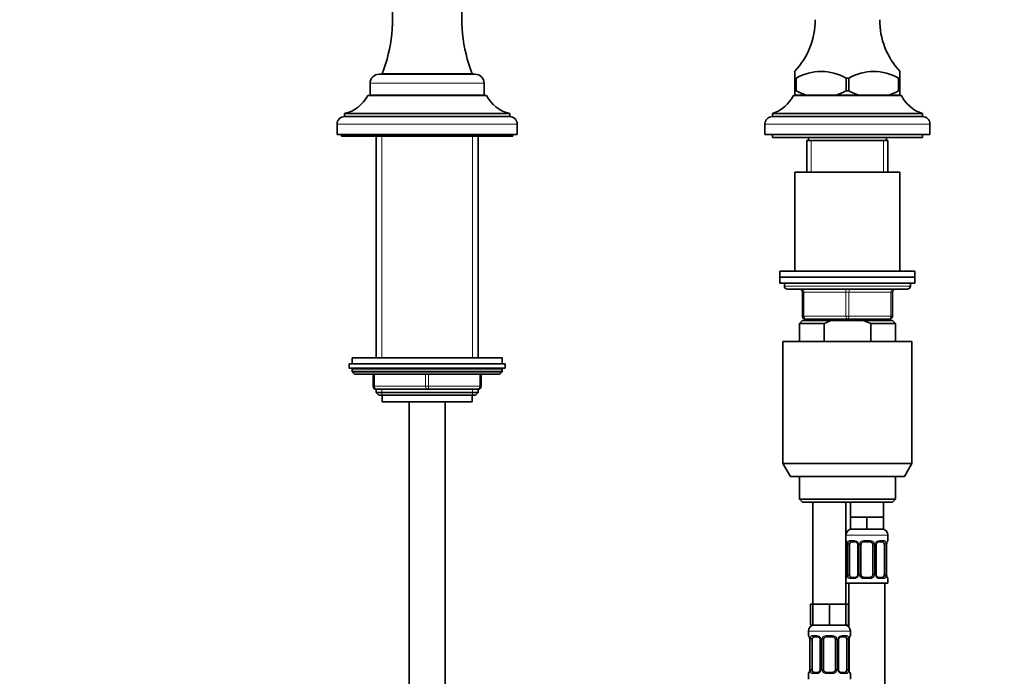
# Model space of a CAD drawing. Units: millimetres. Extents: x 0 to 2476, y 0 to 2748.
# Drawn here: x 984 to 1312, y 1931 to 2150 of the extents above; entities that cross this region are included whole.
import ezdxf
from ezdxf import colors
from ezdxf.entities.mleader import LeaderData, LeaderLine
from ezdxf.math import Vec2, Vec3

# ---------------------------------------------------------------- set-up
doc = ezdxf.new("R2010")
doc.units = ezdxf.units.MM
doc.layers.add('DV1_Défaut', color=7, linetype='Continuous')
doc.layers.add('Défaut', color=7, linetype='Continuous')

# ---------------------------------------------------------------- blocks, each defined once
blk = doc.blocks.new('_DOT')
at = {"color": 0}
blk.add_line((0, 0), (-1, 0), dxfattribs=at)
at = {"color": 0, "const_width": 0.333}
blk.add_lwpolyline([(-0.1665, 0, 1), (0.1665, 0, 1)], format="xyb", close=True, dxfattribs=at)
blk = doc.blocks.new('SE')
at = {"layer": 'DV1_Défaut', "color": 7, "linetype": 'Continuous', "lineweight": 35}
for p, q in [((1119.66, 2131.9), (1104.66, 2131.9)), ((1108.81, 2131.9), (1108.81, 2131.8)), ((1119.66, 2131.9), (1134.66, 2131.9)), ((1130.51, 2131.8), (1130.51, 2131.9)), ((1242.16, 2130.52), (1242.16, 2132.8)), ((1277.16, 2130.52), (1277.16, 2132.8)), ((1100.66, 2128.8), (1100.66, 2124.8)), ((1103.66, 2131.8), (1135.66, 2131.8)), ((1138.66, 2124.8), (1138.66, 2128.8)), ((1242.64, 2130.52), (1242.16, 2130.52)), ((1242.16, 2130.52), (1242.16, 2126.3)), ((1242.64, 2126.3), (1242.64, 2130.52)), ((1259.19, 2130.52), (1259.19, 2126.3)), ((1260.14, 2130.52), (1259.19, 2130.52)), ((1260.14, 2130.52), (1260.14, 2126.3)), ((1277.16, 2130.52), (1276.69, 2130.52)), ((1276.69, 2126.3), (1276.69, 2130.52)), ((1277.16, 2130.52), (1277.16, 2126.3)), ((1242.64, 2126.3), (1242.16, 2126.3)), ((1242.16, 2126.3), (1242.16, 2124.8)), ((1242.65, 2126.3), (1242.64, 2126.3)), ((1259.19, 2126.3), (1259.18, 2126.3)), ((1260.14, 2126.3), (1259.19, 2126.3)), ((1260.14, 2126.3), (1260.15, 2126.3)), ((1276.68, 2126.3), (1276.69, 2126.3)), ((1277.16, 2126.3), (1276.69, 2126.3)), ((1277.16, 2126.3), (1277.16, 2124.8)), ((1099.91, 2124.7), (1139.41, 2124.7)), ((1100.66, 2124.8), (1138.66, 2124.8)), ((1104.96, 2124.8), (1104.96, 2124.7)), ((1134.36, 2124.7), (1134.36, 2124.8)), ((1241.66, 2124.7), (1277.66, 2124.7)), ((1245.9, 2124.8), (1242.16, 2124.8)), ((1244.66, 2124.8), (1244.66, 2124.7)), ((1255.93, 2124.8), (1245.9, 2124.8)), ((1263.4, 2124.8), (1255.93, 2124.8)), ((1263.4, 2124.8), (1273.43, 2124.8)), ((1277.16, 2124.8), (1273.43, 2124.8)), ((1274.66, 2124.7), (1274.66, 2124.8)), ((1092.16, 2118.7), (1147.16, 2118.7)), ((1092.16, 2118.7), (1092.16, 2117.7)), ((1092.16, 2117.7), (1147.16, 2117.7)), ((1147.16, 2117.7), (1147.16, 2118.7)), ((1234.66, 2118.7), (1284.66, 2118.7)), ((1234.66, 2118.7), (1234.66, 2117.7)), ((1234.66, 2117.7), (1284.66, 2117.7)), ((1284.66, 2117.7), (1284.66, 2118.7)), ((1089.66, 2115.2), (1089.66, 2111.7)), ((1149.66, 2111.7), (1149.66, 2115.2)), ((1232.16, 2115.2), (1232.16, 2111.7)), ((1287.16, 2111.7), (1287.16, 2115.2)), ((1089.66, 2111.7), (1149.66, 2111.7)), ((1091.16, 2111.7), (1091.16, 2111.2)), ((1091.16, 2111.2), (1148.16, 2111.2)), ((1102.66, 2111.2), (1102.66, 2037.3)), ((1136.66, 2037.3), (1136.66, 2111.2)), ((1148.16, 2111.2), (1148.16, 2111.7)), ((1232.16, 2111.7), (1287.16, 2111.7)), ((1234.66, 2111.7), (1234.66, 2110.7)), ((1234.66, 2110.7), (1284.66, 2110.7)), ((1246.16, 2109.7), (1273.16, 2109.7)), ((1246.16, 2109.7), (1246.16, 2099.2)), ((1246.66, 2110.7), (1246.66, 2109.7)), ((1272.66, 2109.7), (1272.66, 2110.7)), ((1273.16, 2099.2), (1273.16, 2109.7)), ((1284.66, 2110.7), (1284.66, 2111.7)), ((1277.16, 2099.2), (1242.16, 2099.2)), ((1242.16, 2099.2), (1242.16, 2066.2)), ((1277.16, 2066.2), (1277.16, 2099.2)), ((1282.16, 2066.2), (1237.16, 2066.2)), ((1237.16, 2066.2), (1237.16, 2064.2)), ((1237.16, 2064.2), (1282.16, 2064.2)), ((1237.16, 2064.2), (1237.16, 2062.2)), ((1282.16, 2064.2), (1237.16, 2064.2)), ((1282.16, 2064.2), (1282.16, 2066.2)), ((1282.16, 2062.2), (1282.16, 2064.2)), ((1237.16, 2062.2), (1282.16, 2062.2)), ((1238.66, 2062.2), (1238.66, 2061.2)), ((1239.66, 2060.2), (1279.66, 2060.2)), ((1280.66, 2061.2), (1280.66, 2062.2)), ((1244.66, 2051.2), (1244.66, 2059.2)), ((1274.66, 2059.2), (1274.66, 2051.2)), ((1259.66, 2050.2), (1245.66, 2050.2)), ((1246.16, 2050.2), (1246.16, 2049.7)), ((1273.66, 2050.2), (1259.66, 2050.2)), ((1273.16, 2049.7), (1273.16, 2050.2)), ((1244.66, 2049.7), (1243.66, 2048.7)), ((1243.66, 2048.7), (1251.92, 2048.7)), ((1243.66, 2048.7), (1243.66, 2042.7)), ((1244.66, 2049.7), (1254.28, 2049.7)), ((1251.92, 2048.7), (1251.92, 2042.7)), ((1265.05, 2049.7), (1254.28, 2049.7)), ((1274.66, 2049.7), (1265.05, 2049.7)), ((1267.41, 2048.7), (1265.05, 2049.7)), ((1275.66, 2048.7), (1267.41, 2048.7)), ((1267.41, 2042.7), (1267.41, 2048.7)), ((1275.66, 2048.7), (1274.66, 2049.7)), ((1275.66, 2042.7), (1275.66, 2048.7)), ((1238.16, 2042.7), (1281.16, 2042.7)), ((1238.16, 2042.7), (1238.16, 2002.03)), ((1281.16, 2002.03), (1281.16, 2042.7)), ((1144.66, 2037.3), (1094.66, 2037.3)), ((1094.66, 2037.3), (1094.66, 2035.3)), ((1144.66, 2035.3), (1144.66, 2037.3)), ((1093.66, 2035.3), (1145.66, 2035.3)), ((1093.66, 2035.3), (1093.66, 2033.8)), ((1093.66, 2033.8), (1145.66, 2033.8)), ((1145.66, 2033.8), (1145.66, 2035.3)), ((1094.66, 2033.3), (1094.66, 2032.64)), ((1144.66, 2032.64), (1094.66, 2032.64)), ((1094.66, 2032.64), (1095.51, 2031.8)), ((1143.82, 2031.8), (1095.51, 2031.8)), ((1101.66, 2027.8), (1101.66, 2031.8)), ((1137.66, 2031.8), (1137.66, 2027.8)), ((1143.82, 2031.8), (1144.66, 2032.64)), ((1144.66, 2032.64), (1144.66, 2033.3)), ((1102.66, 2026.8), (1102.66, 2025.7)), ((1119.66, 2026.8), (1102.66, 2026.8)), ((1102.66, 2025.7), (1136.66, 2025.7)), ((1102.66, 2025.7), (1103.57, 2024.8)), ((1103.57, 2024.8), (1135.75, 2024.8)), ((1104.66, 2024.8), (1104.66, 2022.6)), ((1136.66, 2026.8), (1119.66, 2026.8)), ((1134.66, 2022.6), (1134.66, 2024.8)), ((1135.75, 2024.8), (1136.66, 2025.7)), ((1136.66, 2025.7), (1136.66, 2026.8)), ((1104.66, 2022.6), (1134.66, 2022.6)), ((1113.66, 2022.6), (1113.66, 1342.7)), ((1125.66, 1342.7), (1125.66, 2022.6)), ((1238.16, 2002.03), (1281.16, 2002.03)), ((1238.16, 2002.03), (1240.66, 1997.7)), ((1278.66, 1997.7), (1281.16, 2002.03)), ((1278.66, 1997.7), (1240.66, 1997.7)), ((1243.66, 1997.7), (1243.66, 1990.2)), ((1275.66, 1990.2), (1275.66, 1997.7)), ((1275.66, 1990.2), (1243.66, 1990.2)), ((1243.66, 1990.2), (1244.66, 1989.2)), ((1244.66, 1989.2), (1274.66, 1989.2)), ((1248.16, 1989.2), (1248.16, 1955.2)), ((1259.16, 1955.2), (1259.16, 1989.2)), ((1260.66, 1989.2), (1260.66, 1984.2)), ((1271.66, 1984.2), (1271.66, 1989.2)), ((1274.66, 1989.2), (1275.66, 1990.2)), ((1263.41, 1984.2), (1260.66, 1984.2)), ((1260.66, 1984.2), (1260.66, 1980.2)), ((1266.16, 1984.2), (1263.41, 1984.2)), ((1268.91, 1984.2), (1266.16, 1984.2)), ((1266.16, 1984.2), (1266.16, 1980.2)), ((1271.66, 1984.2), (1268.91, 1984.2)), ((1271.66, 1984.2), (1271.66, 1980.2)), ((1266.16, 1980.2), (1260.66, 1980.2)), ((1271.66, 1980.2), (1266.16, 1980.2)), ((1273.16, 1976.35), (1273.16, 1978.2)), ((1259.61, 1974.95), (1259.61, 1965.08)), ((1260.36, 1965.08), (1260.36, 1974.95)), ((1262.26, 1975.95), (1260.84, 1975.95)), ((1263.11, 1974.95), (1263.11, 1965.08)), ((1264.16, 1965.08), (1264.16, 1974.95)), ((1267.16, 1975.95), (1265.16, 1975.95)), ((1268.16, 1974.95), (1268.16, 1965.08)), ((1269.22, 1965.08), (1269.22, 1974.95)), ((1271.48, 1975.95), (1270.07, 1975.95)), ((1271.96, 1974.95), (1271.96, 1965.08)), ((1272.71, 1965.08), (1272.71, 1974.95)), ((1272.72, 1974.95), (1272.72, 1975.16)), ((1259.61, 1965.08), (1259.6, 1964.87)), ((1259.16, 1962.2), (1273.16, 1962.2)), ((1260.16, 1962.2), (1260.16, 1947.52)), ((1260.84, 1964.08), (1262.26, 1964.08)), ((1265.16, 1964.08), (1267.16, 1964.08)), ((1270.07, 1964.08), (1271.48, 1964.08)), ((1272.16, 1684.2), (1272.16, 1962.2)), ((1273.16, 1962.2), (1273.16, 1963.68)), ((1248.16, 1955.2), (1247.31, 1955.2)), ((1247.31, 1955.2), (1247.31, 1948.2)), ((1250.91, 1955.2), (1248.16, 1955.2)), ((1248.16, 1955.2), (1248.16, 1948.2)), ((1253.66, 1955.2), (1250.91, 1955.2)), ((1256.41, 1955.2), (1253.66, 1955.2)), ((1253.66, 1955.2), (1253.66, 1948.2)), ((1259.16, 1955.2), (1256.41, 1955.2)), ((1259.16, 1955.2), (1259.16, 1948.2)), ((1260.01, 1955.2), (1259.16, 1955.2)), ((1260.01, 1955.2), (1260.01, 1948.2)), ((1246.66, 1946.2), (1246.66, 1944.67)), ((1248.16, 1948.2), (1247.31, 1948.2)), ((1253.66, 1948.2), (1248.16, 1948.2)), ((1259.16, 1948.2), (1253.66, 1948.2)), ((1260.01, 1948.2), (1259.16, 1948.2)), ((1260.66, 1944.67), (1260.66, 1946.2)), ((1247.11, 1943.27), (1247.11, 1933.4)), ((1247.86, 1933.4), (1247.86, 1943.27)), ((1249.76, 1944.27), (1248.34, 1944.27)), ((1250.61, 1943.27), (1250.61, 1933.4)), ((1251.66, 1933.4), (1251.66, 1943.27)), ((1254.66, 1944.27), (1252.66, 1944.27)), ((1255.66, 1943.27), (1255.66, 1933.4)), ((1256.72, 1933.4), (1256.72, 1943.27)), ((1258.98, 1944.27), (1257.57, 1944.27)), ((1259.46, 1943.27), (1259.46, 1933.4)), ((1260.21, 1933.4), (1260.21, 1943.27)), ((1260.22, 1943.27), (1260.22, 1943.48)), ((1246.66, 1932), (1246.66, 1930.2)), ((1247.11, 1933.4), (1247.1, 1933.19)), ((1248.34, 1932.4), (1249.76, 1932.4)), ((1252.66, 1932.4), (1254.66, 1932.4)), ((1257.57, 1932.4), (1258.98, 1932.4)), ((1260.66, 1930.2), (1260.66, 1932))]:
    blk.add_line(p, q, dxfattribs=at)
at = {"layer": 'DV1_Défaut', "color": 7, "linetype": 'Continuous', "lineweight": 18}
for p, q in [((1100.66, 2128.8), (1138.66, 2128.8)), ((1089.66, 2115.2), (1149.66, 2115.2)), ((1232.16, 2115.2), (1287.16, 2115.2)), ((1104.52, 2037.3), (1104.52, 2111.2)), ((1134.81, 2037.3), (1134.81, 2111.2)), ((1247.6, 2099.2), (1247.6, 2109.7)), ((1271.72, 2099.2), (1271.72, 2109.7)), ((1280.66, 2061.2), (1238.66, 2061.2)), ((1244.66, 2059.2), (1245.16, 2059.2)), ((1259.16, 2059.2), (1245.16, 2059.2)), ((1245.16, 2059.2), (1245.16, 2051.2)), ((1259.16, 2059.2), (1260.16, 2059.2)), ((1259.16, 2051.2), (1259.16, 2059.2)), ((1274.16, 2059.2), (1260.16, 2059.2)), ((1260.16, 2059.2), (1260.16, 2051.2)), ((1274.16, 2059.2), (1274.66, 2059.2)), ((1274.16, 2051.2), (1274.16, 2059.2)), ((1244.66, 2051.2), (1245.16, 2051.2)), ((1245.16, 2051.2), (1259.16, 2051.2)), ((1247.6, 2049.7), (1247.6, 2050.2)), ((1259.16, 2051.2), (1260.16, 2051.2)), ((1260.16, 2051.2), (1274.16, 2051.2)), ((1271.72, 2049.7), (1271.72, 2050.2)), ((1274.16, 2051.2), (1274.66, 2051.2)), ((1144.66, 2033.3), (1094.66, 2033.3)), ((1102.16, 2031.8), (1102.16, 2027.8)), ((1119.16, 2027.8), (1119.16, 2031.8)), ((1120.16, 2031.8), (1120.16, 2027.8)), ((1137.16, 2027.8), (1137.16, 2031.8)), ((1101.66, 2027.8), (1102.16, 2027.8)), ((1102.16, 2027.8), (1119.16, 2027.8)), ((1119.16, 2027.8), (1120.16, 2027.8)), ((1120.16, 2027.8), (1137.16, 2027.8)), ((1137.16, 2027.8), (1137.66, 2027.8)), ((1104.52, 2024.8), (1104.52, 2026.8)), ((1134.81, 2024.8), (1134.81, 2026.8)), ((1259.16, 1978.2), (1273.16, 1978.2)), ((1259.24, 1976.35), (1259.16, 1976.35)), ((1259.64, 1974.95), (1259.61, 1974.95)), ((1259.64, 1974.95), (1259.64, 1965.08)), ((1259.75, 1965.08), (1259.75, 1974.95)), ((1260.36, 1974.95), (1259.75, 1974.95)), ((1260.52, 1976.35), (1262.02, 1976.35)), ((1263.11, 1974.95), (1263.35, 1974.95)), ((1263.35, 1974.95), (1263.35, 1965.08)), ((1263.62, 1965.08), (1263.62, 1974.95)), ((1264.16, 1974.95), (1263.62, 1974.95)), ((1265.1, 1976.35), (1267.22, 1976.35)), ((1268.16, 1974.95), (1268.7, 1974.95)), ((1268.7, 1974.95), (1268.7, 1965.08)), ((1268.98, 1965.08), (1268.98, 1974.95)), ((1269.22, 1974.95), (1268.98, 1974.95)), ((1270.3, 1976.35), (1271.8, 1976.35)), ((1271.96, 1974.95), (1272.57, 1974.95)), ((1272.57, 1974.95), (1272.57, 1965.08)), ((1272.68, 1965.08), (1272.68, 1974.95)), ((1272.68, 1974.95), (1272.71, 1974.95)), ((1273.08, 1976.35), (1273.16, 1976.35)), ((1259.61, 1965.08), (1259.64, 1965.08)), ((1259.75, 1965.08), (1260.36, 1965.08)), ((1263.35, 1965.08), (1263.11, 1965.08)), ((1263.62, 1965.08), (1264.16, 1965.08)), ((1268.7, 1965.08), (1268.16, 1965.08)), ((1268.98, 1965.08), (1269.22, 1965.08)), ((1272.57, 1965.08), (1271.96, 1965.08)), ((1272.71, 1965.08), (1272.68, 1965.08)), ((1259.16, 1963.68), (1259.24, 1963.68)), ((1262.02, 1963.68), (1260.52, 1963.68)), ((1267.22, 1963.68), (1265.1, 1963.68)), ((1271.8, 1963.68), (1270.3, 1963.68)), ((1273.08, 1963.68), (1273.16, 1963.68)), ((1246.66, 1946.2), (1260.66, 1946.2)), ((1246.74, 1944.67), (1246.66, 1944.67)), ((1247.14, 1943.27), (1247.11, 1943.27)), ((1247.14, 1943.27), (1247.14, 1933.4)), ((1247.25, 1933.4), (1247.25, 1943.27)), ((1247.86, 1943.27), (1247.25, 1943.27)), ((1248.02, 1944.67), (1249.52, 1944.67)), ((1250.61, 1943.27), (1250.85, 1943.27)), ((1250.85, 1943.27), (1250.85, 1933.4)), ((1251.12, 1933.4), (1251.12, 1943.27)), ((1251.66, 1943.27), (1251.12, 1943.27)), ((1252.6, 1944.67), (1254.72, 1944.67)), ((1255.66, 1943.27), (1256.2, 1943.27)), ((1256.2, 1943.27), (1256.2, 1933.4)), ((1256.48, 1933.4), (1256.48, 1943.27)), ((1256.72, 1943.27), (1256.48, 1943.27)), ((1257.8, 1944.67), (1259.3, 1944.67)), ((1259.46, 1943.27), (1260.07, 1943.27)), ((1260.07, 1943.27), (1260.07, 1933.4)), ((1260.18, 1933.4), (1260.18, 1943.27)), ((1260.18, 1943.27), (1260.21, 1943.27)), ((1260.66, 1944.67), (1260.58, 1944.67)), ((1246.66, 1932), (1246.74, 1932)), ((1247.11, 1933.4), (1247.14, 1933.4)), ((1247.25, 1933.4), (1247.86, 1933.4)), ((1249.52, 1932), (1248.02, 1932)), ((1250.85, 1933.4), (1250.61, 1933.4)), ((1251.12, 1933.4), (1251.66, 1933.4)), ((1254.72, 1932), (1252.6, 1932)), ((1256.2, 1933.4), (1255.66, 1933.4)), ((1256.48, 1933.4), (1256.72, 1933.4)), ((1259.3, 1932), (1257.8, 1932)), ((1260.07, 1933.4), (1259.46, 1933.4)), ((1260.21, 1933.4), (1260.18, 1933.4)), ((1260.58, 1932), (1260.66, 1932))]:
    blk.add_line(p, q, dxfattribs=at)
at = {"layer": 'DV1_Défaut', "color": 7, "linetype": 'Continuous', "lineweight": 35}
for centre, radius, start, end in [((1057.47, 2150.42), 50.69, 338.5709, 9.6085), ((1183.01, 2150.53), 51.81, 170.5295, 201.0753), ((1223.91, 2149.88), 25, 316.888, 0.2602), ((1295.41, 2149.88), 25, 179.7398, 223.115), ((1250.91, 2116.33), 16.42, 59.7485, 120.2515), ((1268.41, 2116.33), 16.42, 59.7485, 120.2515), ((1103.66, 2128.8), 3, 90, 180), ((1135.66, 2128.8), 3, 0, 90), ((1253.79, 2146.17), 22.78, 240.7218, 249.7354), ((1248.04, 2146.17), 22.78, 290.2646, 299.2782), ((1271.29, 2146.17), 22.78, 240.7218, 249.7354), ((1265.54, 2146.17), 22.78, 290.2646, 299.2782), ((1089.33, 2130.36), 12, 283.6436, 331.85), ((1149.99, 2130.36), 12, 208.15, 256.3564), ((1230.95, 2130.11), 12, 288.0105, 333.1921), ((1288.37, 2130.11), 12, 206.8079, 251.9895), ((1092.16, 2115.2), 2.5, 90, 180), ((1147.16, 2115.2), 2.5, 0, 90), ((1234.66, 2115.2), 2.5, 90, 180), ((1284.66, 2115.2), 2.5, 0, 90), ((1239.66, 2061.2), 1, 180, 270), ((1243.66, 2059.2), 1, 0, 90), ((1275.66, 2059.2), 1, 90, 180), ((1279.66, 2061.2), 1, 270, 0), ((1245.66, 2051.2), 1, 180, 270), ((1273.66, 2051.2), 1, 270, 0), ((1095.16, 2033.3), 0.5, 90, 180), ((1144.16, 2033.3), 0.5, 0, 90), ((1102.66, 2027.8), 1, 180, 270), ((1136.66, 2027.8), 1, 270, 0), ((1261.16, 1978.2), 2, 90, 180), ((1271.16, 1978.2), 2, 0, 90), ((1259.56, 1976.35), 0.4, 180, 250.955), ((1257.89, 1975.19), 1.7, 3.2966, 10.1517), ((1258.14, 1975.05), 1.47, 356.2275, 9.2171), ((1262.47, 1975.05), 0.638, 351.6855, 31.9986), ((1265.16, 1974.95), 1, 154.4167, 180), ((1265.16, 1974.95), 1, 90, 154.4167), ((1267.16, 1974.95), 1, 25.5833, 90), ((1267.16, 1974.95), 1, 0, 25.5833), ((1269.96, 1975.03), 0.741, 151.1083, 185.9051), ((1275.18, 1975.02), 2.46, 169.1985, 176.6925), ((1272.76, 1976.35), 0.4, 303.8106, 0), ((1257.15, 1965.01), 2.46, 349.1977, 356.694), ((1262.36, 1965), 0.74, 331.1095, 5.9066), ((1265.16, 1965.08), 1, 180, 205.5833), ((1265.16, 1965.08), 1, 205.5833, 270), ((1267.16, 1965.08), 1, 270, 334.4167), ((1267.16, 1965.08), 1, 334.4167, 0), ((1269.86, 1964.98), 0.639, 171.666, 212.0381), ((1274.18, 1964.98), 1.47, 176.2272, 189.2167), ((1274.42, 1964.84), 1.69, 183.2777, 190.1894), ((1259.56, 1963.68), 0.4, 123.8106, 180), ((1272.76, 1963.68), 0.4, 0, 70.955), ((1248.66, 1946.2), 2, 90, 180), ((1258.66, 1946.2), 2, 0, 90), ((1247.06, 1944.67), 0.4, 180, 250.955), ((1245.39, 1943.51), 1.7, 3.2966, 10.1517), ((1245.64, 1943.37), 1.47, 356.2275, 9.2171), ((1249.97, 1943.37), 0.638, 351.6855, 31.9986), ((1252.66, 1943.27), 1, 154.4167, 180), ((1252.66, 1943.27), 1, 90, 154.4167), ((1254.66, 1943.27), 1, 25.5833, 90), ((1254.66, 1943.27), 1, 0, 25.5833), ((1257.46, 1943.35), 0.741, 151.1083, 185.9051), ((1262.68, 1943.34), 2.46, 169.1985, 176.6925), ((1260.26, 1944.67), 0.4, 303.8106, 0), ((1247.06, 1932), 0.4, 123.8106, 180), ((1244.65, 1933.33), 2.46, 349.1977, 356.694), ((1249.86, 1933.32), 0.74, 331.1095, 5.9066), ((1252.66, 1933.4), 1, 180, 205.5833), ((1252.66, 1933.4), 1, 205.5833, 270), ((1254.66, 1933.4), 1, 270, 334.4167), ((1254.66, 1933.4), 1, 334.4167, 0), ((1257.36, 1933.3), 0.639, 171.666, 212.0381), ((1261.68, 1933.3), 1.47, 176.2272, 189.2167), ((1261.92, 1933.16), 1.69, 183.2777, 190.1894), ((1260.26, 1932), 0.4, 0, 70.955)]:
    blk.add_arc(centre, radius, start, end, dxfattribs=at)
at = {"layer": 'DV1_Défaut', "color": 7, "linetype": 'Continuous', "lineweight": 18}
for centre, radius, start, end in [((1256.29, 1974.96), 3.35, 359.8705, 10.2708), ((1262.53, 1974.97), 2.78, 167.8078, 180.3687), ((1261.95, 1974.97), 1.39, 25.1473, 87.3249), ((1261.97, 1974.96), 1.38, 359.8791, 25.9211), ((1264.96, 1974.96), 1.34, 153.3511, 180.1815), ((1265.08, 1974.86), 1.49, 89.2905, 152.1251), ((1267.24, 1974.86), 1.49, 27.8747, 90.7097), ((1267.37, 1974.96), 1.34, 359.817, 26.6505), ((1270.35, 1974.96), 1.38, 154.0799, 180.1199), ((1270.37, 1974.97), 1.39, 92.6748, 154.853), ((1269.79, 1974.97), 2.78, 359.628, 12.1955), ((1276.03, 1974.96), 3.35, 169.7304, 180.1284), ((1256.29, 1965.07), 3.35, 349.7304, 0.1284), ((1262.53, 1965.06), 2.78, 179.628, 192.1955), ((1261.97, 1965.08), 1.38, 334.0799, 0.1199), ((1264.96, 1965.07), 1.34, 179.817, 206.6505), ((1267.37, 1965.07), 1.34, 333.3511, 0.1815), ((1270.35, 1965.08), 1.38, 179.8791, 205.9211), ((1269.79, 1965.06), 2.78, 347.8078, 0.3687), ((1276.03, 1965.07), 3.35, 179.8705, 190.2708), ((1261.95, 1965.06), 1.39, 272.6748, 334.853), ((1265.08, 1965.17), 1.49, 207.8747, 270.7097), ((1267.24, 1965.17), 1.49, 269.2905, 332.1251), ((1270.37, 1965.06), 1.39, 205.1473, 267.3249), ((1243.79, 1943.28), 3.35, 359.8705, 10.2708), ((1250.03, 1943.29), 2.78, 167.8078, 180.3687), ((1249.45, 1943.29), 1.39, 25.1473, 87.3249), ((1249.47, 1943.28), 1.38, 359.8791, 25.9211), ((1252.46, 1943.28), 1.34, 153.3511, 180.1815), ((1252.58, 1943.18), 1.49, 89.2905, 152.1251), ((1254.74, 1943.18), 1.49, 27.8747, 90.7097), ((1254.87, 1943.28), 1.34, 359.817, 26.6505), ((1257.85, 1943.28), 1.38, 154.0799, 180.1199), ((1257.87, 1943.29), 1.39, 92.6748, 154.853), ((1257.29, 1943.29), 2.78, 359.628, 12.1955), ((1263.53, 1943.28), 3.35, 169.7304, 180.1284), ((1243.79, 1933.39), 3.35, 349.7304, 0.1284), ((1250.03, 1933.38), 2.78, 179.628, 192.1955), ((1249.45, 1933.38), 1.39, 272.6748, 334.853), ((1249.47, 1933.39), 1.38, 334.0799, 0.1199), ((1252.46, 1933.39), 1.34, 179.817, 206.6505), ((1252.58, 1933.49), 1.49, 207.8747, 270.7097), ((1254.74, 1933.49), 1.49, 269.2905, 332.1251), ((1254.87, 1933.39), 1.34, 333.3511, 0.1815), ((1257.85, 1933.39), 1.38, 179.8791, 205.9211), ((1257.87, 1933.38), 1.39, 205.1473, 267.3249), ((1257.29, 1933.38), 2.78, 347.8078, 0.3687), ((1263.53, 1933.39), 3.35, 179.8705, 190.2708)]:
    blk.add_arc(centre, radius, start, end, dxfattribs=at)
for centre, major_axis, ratio, start_param, end_param in [((1244.66, 2059.2), (0, -1), 0.5, 1.570796, 3.141593), ((1258.66, 2059.2), (0, -1), 0.5, 1.570796, 3.141593), ((1260.66, 2059.2), (0, -1), 0.5, 3.141593, 4.712389), ((1274.66, 2059.2), (0, -1), 0.5, 3.141593, 4.712389), ((1245.66, 2051.2), (0, 1), 0.5, 1.570796, 3.141593), ((1259.66, 2051.2), (0, 1), 0.5, 1.570796, 3.141593), ((1259.66, 2051.2), (0, 1), 0.5, 3.141593, 4.712389), ((1273.66, 2051.2), (0, 1), 0.5, 3.141593, 4.712389), ((1102.66, 2027.8), (0, -1), 0.5, 4.712389, 6.283185), ((1119.66, 2027.8), (0, -1), 0.5, 4.712389, 6.283185), ((1119.66, 2027.8), (0, -1), 0.5, 0, 1.570796), ((1136.66, 2027.8), (0, 1), 0.5, 3.141593, 4.712389), ((1259.64, 1976.35), (0, -0.4), 0.988455, 4.712389, 5.616402), ((1260.18, 1975.56), (0.391, -0.084), 0.411702, 3.62283, 5.508006), ((1260.84, 1976.35), (0, -0.4), 0.806081, 4.712389, 6.283185), ((1262.26, 1976.35), (0, -0.4), 0.591806, 4.712389, 6.283185), ((1263.38, 1975.56), (0.363, 0.168), 0.191543, 1.963754, 3.151703), ((1263.9, 1975.56), (0.361, -0.173), 0.155676, 4.398009, 6.283185), ((1265.16, 1976.35), (0, -0.4), 0.151515, 4.712389, 6.283185), ((1267.16, 1976.35), (0, -0.4), 0.151515, 0, 1.570796), ((1268.42, 1975.56), (-0.361, -0.173), 0.155676, 0, 1.885177), ((1268.95, 1975.56), (-0.363, 0.168), 0.191543, 3.131095, 4.319431), ((1270.07, 1976.35), (0, -0.4), 0.591806, 0, 1.570796), ((1271.48, 1976.35), (0, -0.4), 0.806081, 0, 1.570796), ((1272.15, 1975.56), (-0.391, -0.084), 0.411702, 0.775179, 2.660356), ((1272.36, 1975.56), (-0.394, 0.069), 0.426558, 3.13678, 3.530367), ((1272.69, 1976.35), (0, -0.4), 0.988455, 0.670468, 1.570796), ((1260.18, 1964.47), (-0.391, -0.084), 0.411702, 3.916772, 5.801948), ((1263.38, 1964.47), (0.363, -0.168), 0.191543, 3.124992, 4.319431), ((1263.9, 1964.47), (-0.361, -0.173), 0.155676, 3.141593, 5.026769), ((1268.42, 1964.47), (0.361, -0.173), 0.155676, 1.256416, 3.141593), ((1268.95, 1964.47), (-0.363, -0.168), 0.191543, 1.963754, 3.157688), ((1272.15, 1964.47), (0.391, -0.084), 0.411702, 0.481237, 2.366414), ((1259.64, 1963.68), (0, -0.4), 0.988455, 3.806654, 4.712389), ((1259.96, 1964.47), (0.394, -0.069), 0.426558, 3.135691, 3.530367), ((1260.84, 1963.68), (0, -0.4), 0.806081, 3.141593, 4.712389), ((1262.26, 1963.68), (0, -0.4), 0.591806, 3.141593, 4.712389), ((1265.16, 1963.68), (0, -0.4), 0.151515, 3.141593, 4.712389), ((1267.16, 1963.68), (0, -0.4), 0.151515, 1.570796, 3.141593), ((1270.07, 1963.68), (0, -0.4), 0.591806, 1.570796, 3.141593), ((1271.48, 1963.68), (0, -0.4), 0.806081, 1.570796, 3.141593), ((1272.69, 1963.68), (0, -0.4), 0.988455, 1.570796, 2.454345), ((1247.14, 1944.67), (0, -0.4), 0.988455, 4.712389, 5.616402), ((1247.68, 1943.88), (0.391, -0.084), 0.411702, 3.62283, 5.508006), ((1248.34, 1944.67), (0, -0.4), 0.806081, 4.712389, 6.283185), ((1249.76, 1944.67), (0, -0.4), 0.591806, 4.712389, 6.283185), ((1250.88, 1943.88), (0.363, 0.168), 0.191543, 1.963754, 3.151703), ((1251.4, 1943.88), (0.361, -0.173), 0.155676, 4.398009, 6.283185), ((1252.66, 1944.67), (0, -0.4), 0.151515, 4.712389, 6.283185), ((1254.66, 1944.67), (0, -0.4), 0.151515, 0, 1.570796), ((1255.92, 1943.88), (-0.361, -0.173), 0.155676, 0, 1.885177), ((1256.45, 1943.88), (-0.363, 0.168), 0.191543, 3.131095, 4.319431), ((1257.57, 1944.67), (0, -0.4), 0.591806, 0, 1.570796), ((1258.98, 1944.67), (0, -0.4), 0.806081, 0, 1.570796), ((1259.65, 1943.88), (-0.391, -0.084), 0.411702, 0.775179, 2.660356), ((1259.86, 1943.88), (-0.394, 0.069), 0.426558, 3.13678, 3.530367), ((1260.19, 1944.67), (0, -0.4), 0.988455, 0.670468, 1.570796), ((1247.14, 1932), (0, -0.4), 0.988455, 3.806654, 4.712389), ((1247.46, 1932.79), (0.394, -0.069), 0.426558, 3.135691, 3.530367), ((1247.68, 1932.79), (-0.391, -0.084), 0.411702, 3.916772, 5.801948), ((1248.34, 1932), (0, -0.4), 0.806081, 3.141593, 4.712389), ((1249.76, 1932), (0, -0.4), 0.591806, 3.141593, 4.712389), ((1250.88, 1932.79), (0.363, -0.168), 0.191543, 3.124992, 4.319431), ((1251.4, 1932.79), (-0.361, -0.173), 0.155676, 3.141593, 5.026769), ((1252.66, 1932), (0, -0.4), 0.151515, 3.141593, 4.712389), ((1254.66, 1932), (0, -0.4), 0.151515, 1.570796, 3.141593), ((1255.92, 1932.79), (0.361, -0.173), 0.155676, 1.256416, 3.141593), ((1256.45, 1932.79), (-0.363, -0.168), 0.191543, 1.963754, 3.157688), ((1257.57, 1932), (0, -0.4), 0.591806, 1.570796, 3.141593), ((1258.98, 1932), (0, -0.4), 0.806081, 1.570796, 3.141593), ((1259.65, 1932.79), (0.391, -0.084), 0.411702, 0.481237, 2.366414), ((1260.19, 1932), (0, -0.4), 0.988455, 1.570796, 2.479586)]:
    blk.add_ellipse(centre, major_axis=major_axis, ratio=ratio, start_param=start_param, end_param=end_param, dxfattribs=at)
at = {"layer": 'DV1_Défaut', "color": 7, "linetype": 'Continuous', "lineweight": 35}
for centre, major_axis, ratio, start_param, end_param in [((1259.96, 1975.56), (0.394, 0.069), 0.426558, 2.752818, 3.149566), ((1261.07, 1974.95), (0, -1), 0.707107, 4.265876, 4.712389), ((1261.07, 1974.95), (0, -1), 0.707107, 3.141593, 4.265876), ((1271.25, 1974.95), (0, 1), 0.707107, 5.158902, 6.283185), ((1271.25, 1974.95), (0, 1), 0.707107, 4.712389, 5.158902), ((1272.36, 1975.56), (-0.394, 0.069), 0.426558, 3.11069, 3.13678), ((1261.07, 1965.08), (0, -1), 0.707107, 4.712389, 5.158902), ((1261.07, 1965.08), (0, -1), 0.707107, 5.158902, 6.283185), ((1271.25, 1965.08), (0, 1), 0.707107, 3.141593, 4.265876), ((1271.25, 1965.08), (0, 1), 0.707107, 4.265876, 4.712389), ((1259.96, 1964.47), (0.394, -0.069), 0.426558, 3.11182, 3.135691), ((1272.36, 1964.47), (-0.394, -0.069), 0.426558, 2.752818, 3.150982), ((1247.46, 1943.88), (0.394, 0.069), 0.426558, 2.752818, 3.149566), ((1248.57, 1943.27), (0, 1), 0.707107, 1.124283, 1.570796), ((1248.57, 1943.27), (0, -1), 0.707107, 3.141593, 4.265876), ((1258.75, 1943.27), (0, 1), 0.707107, 5.158902, 6.283185), ((1258.75, 1943.27), (0, 1), 0.707107, 4.712389, 5.158902), ((1259.86, 1943.88), (-0.394, 0.069), 0.426558, 3.11069, 3.13678), ((1247.46, 1932.79), (0.394, -0.069), 0.426558, 3.11182, 3.135691), ((1248.57, 1933.4), (0, -1), 0.707107, 4.712389, 5.158902), ((1248.57, 1933.4), (0, -1), 0.707107, 5.158902, 6.283185), ((1258.75, 1933.4), (0, 1), 0.707107, 3.141593, 4.265876), ((1258.75, 1933.4), (0, -1), 0.707107, 1.124283, 1.570796), ((1259.86, 1932.79), (-0.394, -0.069), 0.426558, 2.752818, 3.150982)]:
    blk.add_ellipse(centre, major_axis=major_axis, ratio=ratio, start_param=start_param, end_param=end_param, dxfattribs=at)
blk.add_open_spline([(1254.28, 2049.7), (1253.47, 2049.41), (1252.68, 2049.07), (1251.92, 2048.7)], degree=3, dxfattribs=at)
at = {"layer": 'DV1_Défaut', "color": 7, "linetype": 'Continuous', "lineweight": 18}
for points, knots in [([(1259.24, 1976.35), (1259.26, 1976.35), (1259.29, 1976.34), (1259.35, 1976.26), (1259.38, 1976.21), (1259.44, 1976.08), (1259.47, 1975.99), (1259.53, 1975.79), (1259.56, 1975.68), (1259.59, 1975.56)], [0, 0, 0, 0, 0.25, 0.25, 0.5, 0.5, 0.75, 0.75, 1, 1, 1, 1]), ([(1259.81, 1975.56), (1259.84, 1975.68), (1259.88, 1975.79), (1259.97, 1975.99), (1260.02, 1976.07), (1260.14, 1976.21), (1260.21, 1976.26), (1260.36, 1976.34), (1260.44, 1976.35), (1260.52, 1976.35)], [0, 0, 0, 0, 0.25, 0.25, 0.5, 0.5, 0.75, 0.75, 1, 1, 1, 1]), ([(1260.84, 1975.95), (1260.79, 1975.95), (1260.74, 1975.94), (1260.65, 1975.89), (1260.61, 1975.85), (1260.51, 1975.7), (1260.46, 1975.56), (1260.43, 1975.39)], [0, 0, 0, 0, 0.25, 0.25, 0.5, 0.5, 1, 1, 1, 1]), ([(1271.89, 1975.39), (1271.88, 1975.47), (1271.86, 1975.55), (1271.81, 1975.69), (1271.78, 1975.75), (1271.68, 1975.9), (1271.59, 1975.95), (1271.48, 1975.95)], [0, 0, 0, 0, 0.25, 0.25, 0.5, 0.5, 1, 1, 1, 1]), ([(1271.8, 1976.35), (1271.89, 1976.35), (1271.97, 1976.34), (1272.11, 1976.26), (1272.18, 1976.21), (1272.3, 1976.08), (1272.35, 1975.99), (1272.44, 1975.79), (1272.48, 1975.68), (1272.51, 1975.56)], [0, 0, 0, 0, 0.25, 0.25, 0.5, 0.5, 0.75, 0.75, 1, 1, 1, 1]), ([(1272.74, 1975.56), (1272.76, 1975.68), (1272.79, 1975.79), (1272.85, 1975.99), (1272.88, 1976.07), (1272.95, 1976.21), (1272.98, 1976.26), (1273.03, 1976.34), (1273.06, 1976.35), (1273.08, 1976.35)], [0, 0, 0, 0, 0.25, 0.25, 0.5, 0.5, 0.75, 0.75, 1, 1, 1, 1]), ([(1260.43, 1964.65), (1260.45, 1964.56), (1260.47, 1964.48), (1260.51, 1964.34), (1260.54, 1964.28), (1260.64, 1964.13), (1260.73, 1964.08), (1260.84, 1964.08)], [0, 0, 0, 0, 0.25, 0.25, 0.5, 0.5, 1, 1, 1, 1]), ([(1271.48, 1964.08), (1271.54, 1964.08), (1271.58, 1964.09), (1271.67, 1964.14), (1271.71, 1964.18), (1271.81, 1964.33), (1271.86, 1964.47), (1271.89, 1964.65)], [0, 0, 0, 0, 0.25, 0.25, 0.5, 0.5, 1, 1, 1, 1]), ([(1259.59, 1964.47), (1259.56, 1964.35), (1259.53, 1964.24), (1259.47, 1964.04), (1259.44, 1963.96), (1259.38, 1963.82), (1259.35, 1963.77), (1259.29, 1963.7), (1259.26, 1963.68), (1259.24, 1963.68)], [0, 0, 0, 0, 0.25, 0.25, 0.5, 0.5, 0.75, 0.75, 1, 1, 1, 1]), ([(1260.52, 1963.68), (1260.44, 1963.68), (1260.36, 1963.7), (1260.21, 1963.77), (1260.14, 1963.82), (1260.02, 1963.96), (1259.97, 1964.04), (1259.88, 1964.24), (1259.84, 1964.35), (1259.81, 1964.47)], [0, 0, 0, 0, 0.25, 0.25, 0.5, 0.5, 0.75, 0.75, 1, 1, 1, 1]), ([(1272.51, 1964.47), (1272.48, 1964.35), (1272.44, 1964.24), (1272.35, 1964.04), (1272.3, 1963.96), (1272.18, 1963.82), (1272.11, 1963.77), (1271.97, 1963.7), (1271.89, 1963.68), (1271.8, 1963.68)], [0, 0, 0, 0, 0.25, 0.25, 0.5, 0.5, 0.75, 0.75, 1, 1, 1, 1]), ([(1273.08, 1963.68), (1273.06, 1963.68), (1273.03, 1963.7), (1272.98, 1963.77), (1272.95, 1963.82), (1272.88, 1963.96), (1272.85, 1964.04), (1272.79, 1964.24), (1272.76, 1964.35), (1272.74, 1964.47)], [0, 0, 0, 0, 0.25, 0.25, 0.5, 0.5, 0.75, 0.75, 1, 1, 1, 1]), ([(1246.74, 1944.67), (1246.76, 1944.67), (1246.79, 1944.66), (1246.85, 1944.58), (1246.88, 1944.53), (1246.94, 1944.39), (1246.97, 1944.31), (1247.03, 1944.11), (1247.06, 1944), (1247.09, 1943.88)], [0, 0, 0, 0, 0.25, 0.25, 0.5, 0.5, 0.75, 0.75, 1, 1, 1, 1]), ([(1247.31, 1943.88), (1247.34, 1944), (1247.38, 1944.11), (1247.47, 1944.31), (1247.52, 1944.39), (1247.64, 1944.53), (1247.71, 1944.58), (1247.86, 1944.65), (1247.94, 1944.67), (1248.02, 1944.67)], [0, 0, 0, 0, 0.25, 0.25, 0.5, 0.5, 0.75, 0.75, 1, 1, 1, 1]), ([(1248.34, 1944.27), (1248.29, 1944.27), (1248.24, 1944.26), (1248.15, 1944.21), (1248.11, 1944.17), (1248.01, 1944.02), (1247.96, 1943.88), (1247.93, 1943.7)], [0, 0, 0, 0, 0.25, 0.25, 0.5, 0.5, 1, 1, 1, 1]), ([(1259.39, 1943.7), (1259.38, 1943.79), (1259.36, 1943.87), (1259.31, 1944.01), (1259.28, 1944.07), (1259.18, 1944.22), (1259.09, 1944.27), (1258.98, 1944.27)], [0, 0, 0, 0, 0.25, 0.25, 0.5, 0.5, 1, 1, 1, 1]), ([(1259.3, 1944.67), (1259.39, 1944.67), (1259.47, 1944.66), (1259.61, 1944.58), (1259.68, 1944.53), (1259.8, 1944.39), (1259.85, 1944.31), (1259.94, 1944.11), (1259.98, 1944), (1260.01, 1943.88)], [0, 0, 0, 0, 0.25, 0.25, 0.5, 0.5, 0.75, 0.75, 1, 1, 1, 1]), ([(1260.24, 1943.88), (1260.26, 1944), (1260.29, 1944.11), (1260.35, 1944.31), (1260.38, 1944.39), (1260.45, 1944.53), (1260.48, 1944.58), (1260.53, 1944.65), (1260.56, 1944.67), (1260.58, 1944.67)], [0, 0, 0, 0, 0.25, 0.25, 0.5, 0.5, 0.75, 0.75, 1, 1, 1, 1]), ([(1247.09, 1932.79), (1247.06, 1932.67), (1247.03, 1932.56), (1246.97, 1932.36), (1246.94, 1932.28), (1246.88, 1932.14), (1246.85, 1932.09), (1246.79, 1932.02), (1246.76, 1932), (1246.74, 1932)], [0, 0, 0, 0, 0.25, 0.25, 0.5, 0.5, 0.75, 0.75, 1, 1, 1, 1]), ([(1248.02, 1932), (1247.94, 1932), (1247.86, 1932.02), (1247.71, 1932.09), (1247.64, 1932.14), (1247.52, 1932.28), (1247.47, 1932.36), (1247.38, 1932.56), (1247.34, 1932.67), (1247.31, 1932.79)], [0, 0, 0, 0, 0.25, 0.25, 0.5, 0.5, 0.75, 0.75, 1, 1, 1, 1]), ([(1247.93, 1932.97), (1247.95, 1932.88), (1247.97, 1932.8), (1248.01, 1932.66), (1248.04, 1932.6), (1248.14, 1932.45), (1248.23, 1932.4), (1248.34, 1932.4)], [0, 0, 0, 0, 0.25, 0.25, 0.5, 0.5, 1, 1, 1, 1]), ([(1258.98, 1932.4), (1259.04, 1932.4), (1259.08, 1932.41), (1259.17, 1932.46), (1259.21, 1932.5), (1259.31, 1932.65), (1259.36, 1932.79), (1259.39, 1932.97)], [0, 0, 0, 0, 0.25, 0.25, 0.5, 0.5, 1, 1, 1, 1]), ([(1260.01, 1932.79), (1259.98, 1932.67), (1259.94, 1932.56), (1259.85, 1932.36), (1259.8, 1932.28), (1259.68, 1932.14), (1259.61, 1932.09), (1259.47, 1932.02), (1259.39, 1932), (1259.3, 1932)], [0, 0, 0, 0, 0.25, 0.25, 0.5, 0.5, 0.75, 0.75, 1, 1, 1, 1]), ([(1260.58, 1932), (1260.56, 1932), (1260.53, 1932.02), (1260.48, 1932.09), (1260.45, 1932.14), (1260.38, 1932.28), (1260.35, 1932.36), (1260.29, 1932.56), (1260.26, 1932.67), (1260.24, 1932.79)], [0, 0, 0, 0, 0.25, 0.25, 0.5, 0.5, 0.75, 0.75, 1, 1, 1, 1])]:
    blk.add_open_spline(points, degree=3, knots=knots, dxfattribs=at)
at = {"layer": 'DV1_Défaut', "color": 7, "linetype": 'Continuous', "lineweight": 35}
for points, knots in [([(1259.39, 1976.06), (1259.39, 1976.06), (1259.4, 1976.05), (1259.44, 1975.97), (1259.5, 1975.79), (1259.56, 1975.59), (1259.57, 1975.46), (1259.57, 1975.45)], [0, 0, 0, 0, 0.120574, 0.317775, 0.611253, 0.966418, 1, 1, 1, 1]), ([(1262.26, 1975.95), (1262.26, 1975.95), (1262.34, 1975.96), (1262.54, 1975.9), (1262.82, 1975.71), (1262.95, 1975.51), (1263.01, 1975.39)], [0, 0, 0, 0, 0.022081, 0.338368, 0.676874, 1, 1, 1, 1]), ([(1269.31, 1975.39), (1269.31, 1975.4), (1269.36, 1975.51), (1269.52, 1975.71), (1269.77, 1975.9), (1269.98, 1975.97), (1270.06, 1975.95), (1270.07, 1975.95)], [0, 0, 0, 0, 0.018705, 0.318425, 0.643093, 0.970846, 1, 1, 1, 1]), ([(1272.76, 1975.49), (1272.76, 1975.5), (1272.78, 1975.62), (1272.83, 1975.83), (1272.9, 1976), (1272.93, 1976.06), (1272.93, 1976.06), (1272.93, 1976.06)], [0, 0, 0, 0, 0.025719, 0.405541, 0.74607, 0.951667, 1, 1, 1, 1]), ([(1263.01, 1964.64), (1263.01, 1964.63), (1262.97, 1964.52), (1262.81, 1964.32), (1262.55, 1964.13), (1262.34, 1964.07), (1262.26, 1964.08), (1262.26, 1964.08)], [0, 0, 0, 0, 0.018852, 0.318538, 0.643171, 0.970887, 1, 1, 1, 1]), ([(1270.07, 1964.08), (1270.06, 1964.08), (1269.98, 1964.07), (1269.79, 1964.13), (1269.5, 1964.32), (1269.38, 1964.52), (1269.31, 1964.64)], [0, 0, 0, 0, 0.022096, 0.338609, 0.677354, 1, 1, 1, 1]), ([(1259.57, 1964.54), (1259.57, 1964.53), (1259.55, 1964.41), (1259.49, 1964.2), (1259.42, 1964.03), (1259.39, 1963.98), (1259.39, 1963.97), (1259.39, 1963.97)], [0, 0, 0, 0, 0.025839, 0.405614, 0.746101, 0.951672, 1, 1, 1, 1]), ([(1272.93, 1963.97), (1272.93, 1963.97), (1272.93, 1963.99), (1272.89, 1964.06), (1272.82, 1964.24), (1272.77, 1964.44), (1272.75, 1964.57), (1272.75, 1964.58)], [0, 0, 0, 0, 0.120575, 0.317775, 0.611253, 0.966418, 1, 1, 1, 1]), ([(1246.89, 1944.38), (1246.89, 1944.38), (1246.9, 1944.37), (1246.94, 1944.29), (1247, 1944.11), (1247.06, 1943.91), (1247.07, 1943.78), (1247.07, 1943.77)], [0, 0, 0, 0, 0.120574, 0.317775, 0.611253, 0.966418, 1, 1, 1, 1]), ([(1249.76, 1944.27), (1249.76, 1944.27), (1249.84, 1944.28), (1250.04, 1944.22), (1250.32, 1944.03), (1250.45, 1943.83), (1250.51, 1943.71)], [0, 0, 0, 0, 0.022081, 0.338368, 0.676874, 1, 1, 1, 1]), ([(1256.81, 1943.71), (1256.81, 1943.72), (1256.86, 1943.83), (1257.02, 1944.03), (1257.27, 1944.22), (1257.48, 1944.29), (1257.56, 1944.27), (1257.57, 1944.27)], [0, 0, 0, 0, 0.018705, 0.318425, 0.643093, 0.970846, 1, 1, 1, 1]), ([(1260.26, 1943.81), (1260.26, 1943.82), (1260.28, 1943.94), (1260.33, 1944.15), (1260.4, 1944.32), (1260.43, 1944.38), (1260.43, 1944.38), (1260.43, 1944.38)], [0, 0, 0, 0, 0.025719, 0.405541, 0.74607, 0.951667, 1, 1, 1, 1]), ([(1247.07, 1932.86), (1247.07, 1932.85), (1247.05, 1932.73), (1246.99, 1932.52), (1246.92, 1932.35), (1246.89, 1932.3), (1246.89, 1932.29), (1246.89, 1932.29)], [0, 0, 0, 0, 0.025839, 0.405614, 0.746101, 0.951672, 1, 1, 1, 1]), ([(1250.51, 1932.96), (1250.51, 1932.95), (1250.47, 1932.84), (1250.31, 1932.64), (1250.05, 1932.45), (1249.84, 1932.38), (1249.76, 1932.4), (1249.76, 1932.4)], [0, 0, 0, 0, 0.018852, 0.318538, 0.643171, 0.970887, 1, 1, 1, 1]), ([(1257.57, 1932.4), (1257.56, 1932.4), (1257.48, 1932.39), (1257.29, 1932.45), (1257, 1932.64), (1256.88, 1932.84), (1256.81, 1932.96)], [0, 0, 0, 0, 0.022096, 0.338609, 0.677354, 1, 1, 1, 1]), ([(1260.43, 1932.29), (1260.43, 1932.29), (1260.43, 1932.3), (1260.39, 1932.38), (1260.32, 1932.56), (1260.27, 1932.76), (1260.25, 1932.89), (1260.25, 1932.9)], [0, 0, 0, 0, 0.120575, 0.317775, 0.611253, 0.966418, 1, 1, 1, 1])]:
    blk.add_open_spline(points, degree=3, knots=knots, dxfattribs=at)

msp = doc.modelspace()

# ---------------------------------------------------------------- block references
at = {"layer": 'Défaut'}
msp.add_blockref('SE', (0, 0), dxfattribs=at)

# ---------------------------------------------------------------- leaders
at = {"layer": 'Défaut', "color": 7, "linetype": 'Continuous', "lineweight": 18}
ml = msp.add_multileader_mtext('Standard', dxfattribs=at)
ml.set_content('{\\pxsm0.9;\\fSolid Edge ISO|b1||i0||c0|p34;\\W1.;14/09/2022\\P}', color=256)
ml.set_leader_properties()
ml.set_arrow_properties(name='DOT')
ml.build(insert=Vec2(0, 0))
ml.multileader.update_dxf_attribs({"leader_type": 0, "dogleg_length": 0, "arrow_head_size": 12})
ctx = ml.context
ctx.base_point, ctx.char_height, ctx.arrow_head_size, ctx.landing_gap_size = Vec3(2388.1, 2736.22), 12, 12, 4.2
notes = []
notes.append((ctx, [(0, (0, 0, 0), (0, 0), (1, 0), 1, [])]))
ctx.mtext.insert = Vec3(2390.1, 2742.34)
for ctx, leaders in notes:
    for number, flags, end, landing, length, lines in leaders:
        leader = LeaderData()
        leader.index, (leader.has_last_leader_line, leader.has_dogleg_vector, leader.attachment_direction) = number, flags
        leader.last_leader_point, leader.dogleg_vector, leader.dogleg_length = Vec3(end), Vec3(landing), length
        for number, points, colour, breaks in lines:
            line = LeaderLine()
            line.index, line.vertices, line.color, line.breaks = number, Vec3.list(points), colors.encode_raw_color(colour), breaks
            leader.lines.append(line)
        ctx.leaders.append(leader)

doc.saveas('drawing.dxf')
